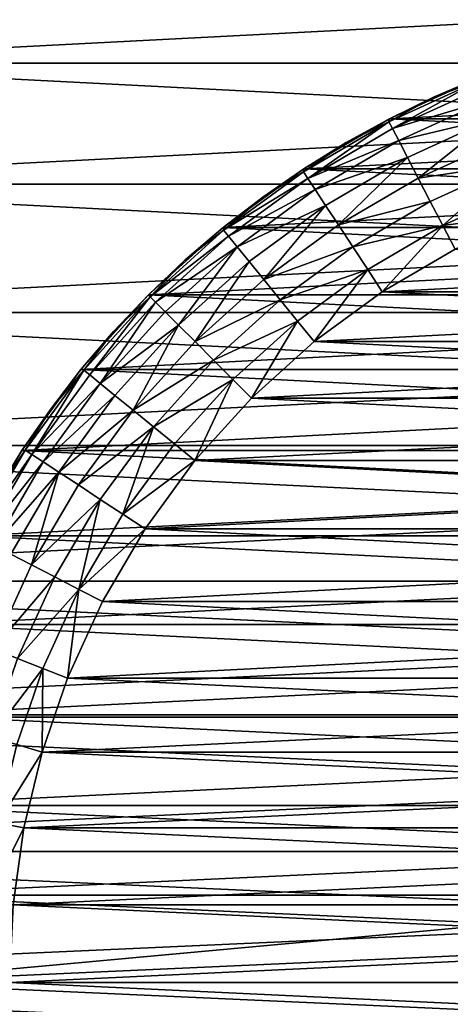
# Model space of a CAD drawing. Units: metres. Extents: x 9.57 to 11.52, y 3.98 to 4.97.
# Drawn here: x 9.92 to 9.92, y 4.13 to 4.15 of the extents above; entities that cross this region are included whole.
import ezdxf

# ---------------------------------------------------------------- set-up
doc = ezdxf.new("R2010")
doc.units = ezdxf.units.M
doc.header["$MEASUREMENT"] = 0
doc.layers.add('SKP_connectors_D3G', color=7, linetype='Continuous')

# ---------------------------------------------------------------- blocks, each defined once
blk = doc.blocks.new('059d6f2a-562f-4c74-83f4-f7762c1355ca')
at = {"layer": 'SKP_connectors_D3G', "color": 18, "true_color": 0x000000}
for points in [[(3.637379, -2.425508, 0.158996), (3.640074, -2.485386, 0.158996), (3.640074, -2.425386, 0.158996)], [(3.637379, -2.485265, 0.156996), (3.640074, -2.425386, 0.156996), (3.640074, -2.485386, 0.156996)], [(3.637379, -2.485265, 0.156996), (3.637379, -2.425508, 0.156996), (3.640074, -2.425386, 0.156996)], [(3.637379, -2.425508, 0.158996), (3.637379, -2.485265, 0.158996), (3.640074, -2.485386, 0.158996)], [(3.640074, -2.425386, 0.158996), (3.640074, -2.485386, 0.158996), (3.642769, -2.485265, 0.158996)], [(3.640074, -2.425386, 0.158996), (3.642769, -2.485265, 0.158996), (3.642769, -2.425508, 0.158996)], [(3.640074, -2.485386, 0.156996), (3.640074, -2.425386, 0.156996), (3.642769, -2.425508, 0.156996)], [(3.640074, -2.485386, 0.156996), (3.642769, -2.425508, 0.156996), (3.642769, -2.485265, 0.156996)], [(3.642769, -2.425508, 0.158996), (3.645535, -2.484886, 0.158996), (3.645535, -2.425886, 0.158996)], [(3.642769, -2.425508, 0.158996), (3.642769, -2.485265, 0.158996), (3.645535, -2.484886, 0.158996)], [(3.642769, -2.485265, 0.156996), (3.642769, -2.425508, 0.156996), (3.645535, -2.425886, 0.156996)], [(3.642769, -2.485265, 0.156996), (3.645535, -2.425886, 0.156996), (3.645535, -2.484886, 0.156996)], [(3.645535, -2.425886, 0.158996), (3.648328, -2.484228, 0.158996), (3.648328, -2.426545, 0.158996)], [(3.645535, -2.425886, 0.158996), (3.645535, -2.484886, 0.158996), (3.648328, -2.484228, 0.158996)], [(3.645535, -2.484886, 0.156996), (3.645535, -2.425886, 0.156996), (3.648328, -2.426545, 0.156996)], [(3.645535, -2.484886, 0.156996), (3.648328, -2.426545, 0.156996), (3.648328, -2.484228, 0.156996)], [(3.648328, -2.426545, 0.158996), (3.648328, -2.484228, 0.158996), (3.651117, -2.483281, 0.158996)], [(3.648328, -2.426545, 0.158996), (3.651117, -2.483281, 0.158996), (3.651117, -2.427492, 0.158996)], [(3.648328, -2.484228, 0.156996), (3.648328, -2.426545, 0.156996), (3.651117, -2.427492, 0.156996)], [(3.648328, -2.484228, 0.156996), (3.651117, -2.427492, 0.156996), (3.651117, -2.483281, 0.156996)], [(3.651117, -2.427492, 0.158996), (3.651117, -2.483281, 0.158996), (3.653855, -2.482035, 0.158996)], [(3.651117, -2.427492, 0.158996), (3.653855, -2.482035, 0.158996), (3.653855, -2.428738, 0.158996)], [(3.651117, -2.483281, 0.156996), (3.651117, -2.427492, 0.156996), (3.653855, -2.428738, 0.156996)], [(3.651117, -2.483281, 0.156996), (3.653855, -2.428738, 0.156996), (3.653855, -2.482035, 0.156996)], [(3.653855, -2.428738, 0.158996), (3.653855, -2.482035, 0.158996), (3.656492, -2.480496, 0.158996)], [(3.653855, -2.428738, 0.158996), (3.656492, -2.480496, 0.158996), (3.656492, -2.430277, 0.158996)], [(3.653855, -2.482035, 0.156996), (3.653855, -2.428738, 0.156996), (3.656492, -2.430277, 0.156996)], [(3.653855, -2.482035, 0.156996), (3.656492, -2.430277, 0.156996), (3.656492, -2.480496, 0.156996)], [(3.656492, -2.430277, 0.158996), (3.658984, -2.478677, 0.158996), (3.658984, -2.432095, 0.158996)], [(3.656492, -2.430277, 0.158996), (3.656492, -2.480496, 0.158996), (3.658984, -2.478677, 0.158996)], [(3.656492, -2.480496, 0.156996), (3.656492, -2.430277, 0.156996), (3.658984, -2.432095, 0.156996)], [(3.656492, -2.480496, 0.156996), (3.658984, -2.432095, 0.156996), (3.658984, -2.478677, 0.156996)], [(3.658984, -2.432095, 0.158996), (3.658984, -2.478677, 0.158996), (3.661289, -2.476599, 0.158996)], [(3.658984, -2.432095, 0.158996), (3.661289, -2.476599, 0.158996), (3.661289, -2.434174, 0.158996)], [(3.658984, -2.478677, 0.156996), (3.658984, -2.432095, 0.156996), (3.661289, -2.434174, 0.156996)], [(3.658984, -2.478677, 0.156996), (3.661289, -2.434174, 0.156996), (3.661289, -2.476599, 0.156996)], [(3.636434, -2.43572, 0.266996), (3.640074, -2.475386, 0.266996), (3.640074, -2.435386, 0.266996)], [(3.638277, -2.435467, 0.079996), (3.640074, -2.475386, 0.079996), (3.640074, -2.435386, 0.079996)], [(3.638277, -2.475306, 0.266996), (3.638277, -2.435467, 0.266996), (3.640074, -2.435386, 0.266996)], [(3.638277, -2.475306, 0.266996), (3.640074, -2.435386, 0.266996), (3.640074, -2.475386, 0.266996)], [(3.640074, -2.435386, 0.266996), (3.640074, -2.475386, 0.266996), (3.643715, -2.475052, 0.266996)], [(3.640074, -2.435386, 0.266996), (3.643715, -2.475052, 0.266996), (3.643715, -2.43572, 0.266996)], [(3.640074, -2.435386, 0.079996), (3.641871, -2.475306, 0.079996), (3.641871, -2.435467, 0.079996)], [(3.640074, -2.435386, 0.079996), (3.640074, -2.475386, 0.079996), (3.641871, -2.475306, 0.079996)], [(3.640074, -2.475386, 0.266996), (3.640074, -2.435386, 0.266996), (3.641871, -2.435467, 0.266996)], [(3.638277, -2.435467, 0.079996), (3.638277, -2.475306, 0.079996), (3.640074, -2.475386, 0.079996)], [(3.640074, -2.475386, 0.266996), (3.641871, -2.435467, 0.266996), (3.641871, -2.475306, 0.266996)], [(3.641871, -2.435467, 0.079996), (3.641871, -2.475306, 0.079996), (3.643715, -2.475052, 0.079996)], [(3.641871, -2.435467, 0.079996), (3.643715, -2.475052, 0.079996), (3.643715, -2.43572, 0.079996)], [(3.641871, -2.475306, 0.266996), (3.641871, -2.435467, 0.266996), (3.643715, -2.43572, 0.266996)], [(3.636434, -2.43572, 0.266996), (3.636434, -2.475052, 0.266996), (3.640074, -2.475386, 0.266996)], [(3.641871, -2.475306, 0.266996), (3.643715, -2.43572, 0.266996), (3.643715, -2.475052, 0.266996)], [(3.643715, -2.43572, 0.266996), (3.643715, -2.475052, 0.266996), (3.645578, -2.474615, 0.266996)], [(3.643715, -2.43572, 0.266996), (3.645578, -2.474615, 0.266996), (3.645578, -2.436158, 0.266996)], [(3.643715, -2.43572, 0.079996), (3.643715, -2.475052, 0.079996), (3.645578, -2.474615, 0.079996)], [(3.643715, -2.43572, 0.079996), (3.645578, -2.474615, 0.079996), (3.645578, -2.436158, 0.079996)], [(3.643715, -2.475052, 0.266996), (3.643715, -2.43572, 0.266996), (3.645578, -2.436158, 0.266996)], [(3.643715, -2.475052, 0.266996), (3.645578, -2.436158, 0.266996), (3.645578, -2.474615, 0.266996)], [(3.645578, -2.436158, 0.266996), (3.647437, -2.473982, 0.266996), (3.647437, -2.436791, 0.266996)], [(3.645578, -2.436158, 0.266996), (3.645578, -2.474615, 0.266996), (3.647437, -2.473982, 0.266996)], [(3.645578, -2.436158, 0.079996), (3.647437, -2.473982, 0.079996), (3.647437, -2.436791, 0.079996)], [(3.645578, -2.436158, 0.079996), (3.645578, -2.474615, 0.079996), (3.647437, -2.473982, 0.079996)], [(3.645578, -2.474615, 0.266996), (3.645578, -2.436158, 0.266996), (3.647437, -2.436791, 0.266996)], [(3.645578, -2.474615, 0.266996), (3.647437, -2.436791, 0.266996), (3.647437, -2.473982, 0.266996)], [(3.647437, -2.436791, 0.266996), (3.649262, -2.473152, 0.266996), (3.649262, -2.437621, 0.266996)], [(3.647437, -2.436791, 0.266996), (3.647437, -2.473982, 0.266996), (3.649262, -2.473152, 0.266996)], [(3.647437, -2.436791, 0.079996), (3.647437, -2.473982, 0.079996), (3.649262, -2.473152, 0.079996)], [(3.647437, -2.436791, 0.079996), (3.649262, -2.473152, 0.079996), (3.649262, -2.437621, 0.079996)], [(3.647437, -2.473982, 0.266996), (3.647437, -2.436791, 0.266996), (3.649262, -2.437621, 0.266996)], [(3.647437, -2.473982, 0.266996), (3.649262, -2.437621, 0.266996), (3.649262, -2.473152, 0.266996)], [(3.649262, -2.437621, 0.266996), (3.649262, -2.473152, 0.266996), (3.651019, -2.472127, 0.266996)], [(3.649262, -2.437621, 0.266996), (3.651019, -2.472127, 0.266996), (3.651019, -2.438646, 0.266996)], [(3.649262, -2.437621, 0.266996), (3.651019, -2.438646, 0.079996), (3.649262, -2.437621, 0.079996)], [(3.651019, -2.438646, 0.266996), (3.651019, -2.438646, 0.079996), (3.649262, -2.437621, 0.266996)], [(3.649262, -2.437621, 0.079996), (3.651019, -2.472127, 0.079996), (3.651019, -2.438646, 0.079996)], [(3.649262, -2.437621, 0.079996), (3.649262, -2.473152, 0.079996), (3.651019, -2.472127, 0.079996)], [(3.651019, -2.438646, 0.079996), (3.650148, -2.438109, 0.077996), (3.649262, -2.437621, 0.079996)], [(3.649262, -2.473152, 0.266996), (3.649262, -2.437621, 0.266996), (3.651019, -2.438646, 0.266996)], [(3.650148, -2.438109, 0.268996), (3.651019, -2.438646, 0.266996), (3.649262, -2.437621, 0.266996)], [(3.650785, -2.43908, 0.270637), (3.649195, -2.437826, 0.2701), (3.649066, -2.438072, 0.270637)], [(3.649195, -2.437826, 0.076891), (3.650785, -2.43908, 0.076354), (3.649066, -2.438072, 0.076354)], [(3.650937, -2.438847, 0.2701), (3.649269, -2.437683, 0.269542), (3.649195, -2.437826, 0.2701)], [(3.649269, -2.437683, 0.07745), (3.650937, -2.438847, 0.076891), (3.649195, -2.437826, 0.076891)], [(3.650937, -2.438847, 0.076891), (3.650785, -2.43908, 0.076354), (3.649195, -2.437826, 0.076891)], [(3.650785, -2.43908, 0.270637), (3.650937, -2.438847, 0.2701), (3.649195, -2.437826, 0.2701)], [(3.650148, -2.438109, 0.077996), (3.651027, -2.438713, 0.07745), (3.649269, -2.437683, 0.07745)], [(3.651027, -2.438713, 0.07745), (3.650937, -2.438847, 0.076891), (3.649269, -2.437683, 0.07745)], [(3.650937, -2.438847, 0.2701), (3.651027, -2.438713, 0.269542), (3.649269, -2.437683, 0.269542)], [(3.651027, -2.438713, 0.269542), (3.650148, -2.438109, 0.268996), (3.649269, -2.437683, 0.269542)], [(3.643258, -2.438687, 0.271996), (3.641727, -2.437918, 0.271946), (3.641676, -2.438463, 0.271996)], [(3.643258, -2.438687, 0.074996), (3.641676, -2.438463, 0.074996), (3.641727, -2.437918, 0.075046)], [(3.643363, -2.438152, 0.075046), (3.643258, -2.438687, 0.074996), (3.641727, -2.437918, 0.075046)], [(3.643363, -2.438152, 0.271946), (3.641727, -2.437918, 0.271946), (3.643258, -2.438687, 0.271996)], [(3.646531, -2.439072, 0.271946), (3.645125, -2.438002, 0.271785), (3.644969, -2.438537, 0.271946)], [(3.646531, -2.439072, 0.075046), (3.644969, -2.438537, 0.075046), (3.645125, -2.438002, 0.075206)], [(3.646738, -2.438552, 0.075206), (3.646531, -2.439072, 0.075046), (3.645125, -2.438002, 0.075206)], [(3.646738, -2.438552, 0.271785), (3.645125, -2.438002, 0.271785), (3.646531, -2.439072, 0.271946)], [(3.648418, -2.43932, 0.271785), (3.646937, -2.438052, 0.271507), (3.646738, -2.438552, 0.271785)], [(3.648418, -2.43932, 0.075206), (3.646738, -2.438552, 0.075206), (3.646937, -2.438052, 0.075485)], [(3.648887, -2.438418, 0.075874), (3.648668, -2.438843, 0.075485), (3.646937, -2.438052, 0.075485)], [(3.648668, -2.438843, 0.075485), (3.648418, -2.43932, 0.075206), (3.646937, -2.438052, 0.075485)], [(3.648887, -2.438418, 0.271117), (3.646937, -2.438052, 0.271507), (3.648668, -2.438843, 0.271507)], [(3.648668, -2.438843, 0.271507), (3.646937, -2.438052, 0.271507), (3.648418, -2.43932, 0.271785)], [(3.644816, -2.439062, 0.271996), (3.643363, -2.438152, 0.271946), (3.643258, -2.438687, 0.271996)], [(3.644816, -2.439062, 0.074996), (3.643258, -2.438687, 0.074996), (3.643363, -2.438152, 0.075046)], [(3.644969, -2.438537, 0.075046), (3.644816, -2.439062, 0.074996), (3.643363, -2.438152, 0.075046)], [(3.644969, -2.438537, 0.271946), (3.643363, -2.438152, 0.271946), (3.644816, -2.439062, 0.271996)], [(3.65057, -2.439406, 0.271117), (3.649066, -2.438072, 0.270637), (3.648887, -2.438418, 0.271117)], [(3.649066, -2.438072, 0.076354), (3.65057, -2.439406, 0.075874), (3.648887, -2.438418, 0.075874)], [(3.650785, -2.43908, 0.076354), (3.65057, -2.439406, 0.075874), (3.649066, -2.438072, 0.076354)], [(3.65057, -2.439406, 0.271117), (3.650785, -2.43908, 0.270637), (3.649066, -2.438072, 0.270637)], [(3.651019, -2.438646, 0.079996), (3.651019, -2.438646, 0.077996), (3.650148, -2.438109, 0.077996)], [(3.651019, -2.438646, 0.077996), (3.651027, -2.438713, 0.07745), (3.650148, -2.438109, 0.077996)], [(3.651019, -2.438646, 0.268996), (3.651019, -2.438646, 0.266996), (3.650148, -2.438109, 0.268996)], [(3.651027, -2.438713, 0.269542), (3.651019, -2.438646, 0.268996), (3.650148, -2.438109, 0.268996)], [(3.638477, -2.47231, 0.074996), (3.638477, -2.438463, 0.074996), (3.640074, -2.438386, 0.074996)], [(3.638477, -2.47231, 0.074996), (3.640074, -2.438386, 0.074996), (3.640074, -2.472386, 0.074996)], [(3.638477, -2.438463, 0.271996), (3.640074, -2.472386, 0.271996), (3.640074, -2.438386, 0.271996)], [(3.638477, -2.438463, 0.271996), (3.638477, -2.47231, 0.271996), (3.640074, -2.472386, 0.271996)], [(3.640074, -2.472386, 0.074996), (3.640074, -2.438386, 0.074996), (3.641676, -2.438463, 0.074996)], [(3.640074, -2.438386, 0.271996), (3.641676, -2.47231, 0.271996), (3.641676, -2.438463, 0.271996)], [(3.640074, -2.438386, 0.271996), (3.640074, -2.472386, 0.271996), (3.641676, -2.47231, 0.271996)], [(3.640074, -2.472386, 0.074996), (3.641676, -2.438463, 0.074996), (3.641676, -2.47231, 0.074996)], [(3.641676, -2.47231, 0.074996), (3.641676, -2.438463, 0.074996), (3.643258, -2.438687, 0.074996)], [(3.641676, -2.438463, 0.271996), (3.641676, -2.47231, 0.271996), (3.643258, -2.472086, 0.271996)], [(3.641676, -2.438463, 0.271996), (3.643258, -2.472086, 0.271996), (3.643258, -2.438687, 0.271996)], [(3.65057, -2.439406, 0.271117), (3.648887, -2.438418, 0.271117), (3.648668, -2.438843, 0.271507)], [(3.65057, -2.439406, 0.075874), (3.648668, -2.438843, 0.075485), (3.648887, -2.438418, 0.075874)], [(3.646531, -2.439072, 0.075046), (3.644816, -2.439062, 0.074996), (3.644969, -2.438537, 0.075046)], [(3.646531, -2.439072, 0.271946), (3.644969, -2.438537, 0.271946), (3.644816, -2.439062, 0.271996)], [(3.64816, -2.439816, 0.271946), (3.646738, -2.438552, 0.271785), (3.646531, -2.439072, 0.271946)], [(3.64816, -2.439816, 0.075046), (3.646531, -2.439072, 0.075046), (3.646738, -2.438552, 0.075206)], [(3.648418, -2.43932, 0.075206), (3.64816, -2.439816, 0.075046), (3.646738, -2.438552, 0.075206)], [(3.648418, -2.43932, 0.271785), (3.646738, -2.438552, 0.271785), (3.64816, -2.439816, 0.271946)], [(3.649262, -2.473152, 0.266996), (3.651019, -2.438646, 0.266996), (3.651019, -2.472127, 0.266996)], [(3.651019, -2.438646, 0.266996), (3.65268, -2.470914, 0.266996), (3.65268, -2.439859, 0.266996)], [(3.651019, -2.438646, 0.266996), (3.651019, -2.472127, 0.266996), (3.65268, -2.470914, 0.266996)], [(3.651019, -2.438646, 0.266996), (3.65268, -2.439859, 0.079996), (3.651019, -2.438646, 0.079996)], [(3.651019, -2.438646, 0.079996), (3.651019, -2.472127, 0.079996), (3.65268, -2.470914, 0.079996)], [(3.65268, -2.439859, 0.266996), (3.65268, -2.439859, 0.079996), (3.651019, -2.438646, 0.266996)], [(3.651019, -2.438646, 0.079996), (3.65268, -2.470914, 0.079996), (3.65268, -2.439859, 0.079996)], [(3.65268, -2.439859, 0.079996), (3.651863, -2.43923, 0.077996), (3.651019, -2.438646, 0.079996)], [(3.651019, -2.438646, 0.079996), (3.651863, -2.43923, 0.077996), (3.651019, -2.438646, 0.077996)], [(3.651863, -2.43923, 0.077996), (3.651027, -2.438713, 0.07745), (3.651019, -2.438646, 0.077996)], [(3.651863, -2.43923, 0.268996), (3.651019, -2.438646, 0.266996), (3.651019, -2.438646, 0.268996)], [(3.651019, -2.472127, 0.266996), (3.651019, -2.438646, 0.266996), (3.65268, -2.439859, 0.266996)], [(3.651863, -2.43923, 0.268996), (3.65268, -2.439859, 0.266996), (3.651019, -2.438646, 0.266996)], [(3.651027, -2.438713, 0.269542), (3.651863, -2.43923, 0.268996), (3.651019, -2.438646, 0.268996)], [(3.641676, -2.47231, 0.074996), (3.643258, -2.438687, 0.074996), (3.643258, -2.472086, 0.074996)], [(3.643258, -2.472086, 0.074996), (3.643258, -2.438687, 0.074996), (3.644816, -2.439062, 0.074996)], [(3.643258, -2.438687, 0.271996), (3.643258, -2.472086, 0.271996), (3.644816, -2.471713, 0.271996)], [(3.643258, -2.438687, 0.271996), (3.644816, -2.471713, 0.271996), (3.644816, -2.439062, 0.271996)], [(3.650012, -2.440256, 0.271785), (3.648668, -2.438843, 0.271507), (3.648418, -2.43932, 0.271785)], [(3.650012, -2.440256, 0.075206), (3.648418, -2.43932, 0.075206), (3.648668, -2.438843, 0.075485)], [(3.65057, -2.439406, 0.075874), (3.650309, -2.439806, 0.075485), (3.648668, -2.438843, 0.075485)], [(3.650309, -2.439806, 0.075485), (3.650012, -2.440256, 0.075206), (3.648668, -2.438843, 0.075485)], [(3.65057, -2.439406, 0.271117), (3.648668, -2.438843, 0.271507), (3.650309, -2.439806, 0.271507)], [(3.650309, -2.439806, 0.271507), (3.648668, -2.438843, 0.271507), (3.650012, -2.440256, 0.271785)], [(3.652394, -2.440256, 0.270637), (3.650937, -2.438847, 0.2701), (3.650785, -2.43908, 0.270637)], [(3.650937, -2.438847, 0.076891), (3.652394, -2.440256, 0.076354), (3.650785, -2.43908, 0.076354)], [(3.650937, -2.438847, 0.2701), (3.652668, -2.439916, 0.269542), (3.651027, -2.438713, 0.269542)], [(3.652668, -2.439916, 0.07745), (3.650937, -2.438847, 0.076891), (3.651027, -2.438713, 0.07745)], [(3.652668, -2.439916, 0.07745), (3.65257, -2.440041, 0.076891), (3.650937, -2.438847, 0.076891)], [(3.65257, -2.440041, 0.076891), (3.652394, -2.440256, 0.076354), (3.650937, -2.438847, 0.076891)], [(3.652394, -2.440256, 0.270637), (3.65257, -2.440041, 0.2701), (3.650937, -2.438847, 0.2701)], [(3.65257, -2.440041, 0.2701), (3.652668, -2.439916, 0.269542), (3.650937, -2.438847, 0.2701)], [(3.651863, -2.43923, 0.077996), (3.652668, -2.439916, 0.07745), (3.651027, -2.438713, 0.07745)], [(3.652668, -2.439916, 0.269542), (3.651863, -2.43923, 0.268996), (3.651027, -2.438713, 0.269542)], [(3.643258, -2.472086, 0.074996), (3.644816, -2.439062, 0.074996), (3.644816, -2.471713, 0.074996)], [(3.646531, -2.439072, 0.271946), (3.644816, -2.439062, 0.271996), (3.646332, -2.43958, 0.271996)], [(3.644816, -2.471713, 0.074996), (3.644816, -2.439062, 0.074996), (3.646332, -2.43958, 0.074996)], [(3.646531, -2.439072, 0.075046), (3.646332, -2.43958, 0.074996), (3.644816, -2.439062, 0.074996)], [(3.644816, -2.439062, 0.271996), (3.644816, -2.471713, 0.271996), (3.646332, -2.471193, 0.271996)], [(3.644816, -2.439062, 0.271996), (3.646332, -2.471193, 0.271996), (3.646332, -2.43958, 0.271996)], [(3.64816, -2.439816, 0.075046), (3.646332, -2.43958, 0.074996), (3.646531, -2.439072, 0.075046)], [(3.64816, -2.439816, 0.271946), (3.646531, -2.439072, 0.271946), (3.646332, -2.43958, 0.271996)], [(3.652148, -2.440558, 0.271117), (3.650785, -2.43908, 0.270637), (3.65057, -2.439406, 0.271117)], [(3.652148, -2.440558, 0.075874), (3.65057, -2.439406, 0.075874), (3.650785, -2.43908, 0.076354)], [(3.652394, -2.440256, 0.076354), (3.652148, -2.440558, 0.075874), (3.650785, -2.43908, 0.076354)], [(3.652394, -2.440256, 0.270637), (3.650785, -2.43908, 0.270637), (3.652148, -2.440558, 0.271117)], [(3.65268, -2.439859, 0.079996), (3.65268, -2.439859, 0.077996), (3.651863, -2.43923, 0.077996)], [(3.65268, -2.439859, 0.077996), (3.652668, -2.439916, 0.07745), (3.651863, -2.43923, 0.077996)], [(3.65268, -2.439859, 0.268996), (3.65268, -2.439859, 0.266996), (3.651863, -2.43923, 0.268996)], [(3.652668, -2.439916, 0.269542), (3.65268, -2.439859, 0.268996), (3.651863, -2.43923, 0.268996)], [(3.650012, -2.440256, 0.271785), (3.648418, -2.43932, 0.271785), (3.64816, -2.439816, 0.271946)], [(3.650012, -2.440256, 0.075206), (3.64816, -2.439816, 0.075046), (3.648418, -2.43932, 0.075206)], [(3.651844, -2.440929, 0.271507), (3.65057, -2.439406, 0.271117), (3.650309, -2.439806, 0.271507)], [(3.651844, -2.440929, 0.075485), (3.650309, -2.439806, 0.075485), (3.65057, -2.439406, 0.075874)], [(3.652148, -2.440558, 0.075874), (3.651844, -2.440929, 0.075485), (3.65057, -2.439406, 0.075874)], [(3.652148, -2.440558, 0.271117), (3.65057, -2.439406, 0.271117), (3.651844, -2.440929, 0.271507)], [(3.644816, -2.471713, 0.074996), (3.646332, -2.43958, 0.074996), (3.646332, -2.471193, 0.074996)], [(3.64816, -2.439816, 0.271946), (3.646332, -2.43958, 0.271996), (3.64791, -2.4403, 0.271996)], [(3.646332, -2.471193, 0.074996), (3.646332, -2.43958, 0.074996), (3.64791, -2.4403, 0.074996)], [(3.64816, -2.439816, 0.075046), (3.64791, -2.4403, 0.074996), (3.646332, -2.43958, 0.074996)], [(3.646332, -2.43958, 0.271996), (3.646332, -2.471193, 0.271996), (3.64791, -2.470472, 0.271996)], [(3.646332, -2.43958, 0.271996), (3.64791, -2.470472, 0.271996), (3.64791, -2.4403, 0.271996)], [(3.649406, -2.441177, 0.271996), (3.64816, -2.439816, 0.271946), (3.64791, -2.4403, 0.271996)], [(3.649406, -2.441177, 0.074996), (3.64791, -2.4403, 0.074996), (3.64816, -2.439816, 0.075046)], [(3.650012, -2.440256, 0.075206), (3.649707, -2.440722, 0.075046), (3.64816, -2.439816, 0.075046)], [(3.649707, -2.440722, 0.075046), (3.649406, -2.441177, 0.074996), (3.64816, -2.439816, 0.075046)], [(3.650012, -2.440256, 0.271785), (3.64816, -2.439816, 0.271946), (3.649707, -2.440722, 0.271946)], [(3.649707, -2.440722, 0.271946), (3.64816, -2.439816, 0.271946), (3.649406, -2.441177, 0.271996)], [(3.651504, -2.441347, 0.271785), (3.650309, -2.439806, 0.271507), (3.650012, -2.440256, 0.271785)], [(3.651504, -2.441347, 0.075206), (3.650012, -2.440256, 0.075206), (3.650309, -2.439806, 0.075485)], [(3.651844, -2.440929, 0.075485), (3.651504, -2.441347, 0.075206), (3.650309, -2.439806, 0.075485)], [(3.651844, -2.440929, 0.271507), (3.650309, -2.439806, 0.271507), (3.651504, -2.441347, 0.271785)], [(3.651019, -2.472127, 0.266996), (3.65268, -2.439859, 0.266996), (3.65268, -2.470914, 0.266996)], [(3.653465, -2.440531, 0.077996), (3.652668, -2.439916, 0.07745), (3.65268, -2.439859, 0.077996)], [(3.652668, -2.439916, 0.269542), (3.653465, -2.440531, 0.268996), (3.65268, -2.439859, 0.268996)], [(3.65268, -2.439859, 0.266996), (3.65268, -2.470914, 0.266996), (3.654215, -2.469529, 0.266996)], [(3.65268, -2.439859, 0.266996), (3.654215, -2.469529, 0.266996), (3.654215, -2.441244, 0.266996)], [(3.65268, -2.439859, 0.266996), (3.654215, -2.441244, 0.079996), (3.65268, -2.439859, 0.079996)], [(3.654215, -2.441244, 0.266996), (3.654215, -2.441244, 0.079996), (3.65268, -2.439859, 0.266996)], [(3.65268, -2.439859, 0.079996), (3.65268, -2.470914, 0.079996), (3.654215, -2.469529, 0.079996)], [(3.65268, -2.439859, 0.079996), (3.654215, -2.469529, 0.079996), (3.654215, -2.441244, 0.079996)], [(3.654215, -2.441244, 0.079996), (3.653465, -2.440531, 0.077996), (3.65268, -2.439859, 0.079996)], [(3.65268, -2.439859, 0.079996), (3.653465, -2.440531, 0.077996), (3.65268, -2.439859, 0.077996)], [(3.653465, -2.440531, 0.268996), (3.654215, -2.441244, 0.266996), (3.65268, -2.439859, 0.266996)], [(3.65268, -2.470914, 0.266996), (3.65268, -2.439859, 0.266996), (3.654215, -2.441244, 0.266996)], [(3.653465, -2.440531, 0.268996), (3.65268, -2.439859, 0.266996), (3.65268, -2.439859, 0.268996)], [(3.652394, -2.440256, 0.270637), (3.654066, -2.441392, 0.2701), (3.65257, -2.440041, 0.2701)], [(3.654066, -2.441392, 0.076891), (3.652394, -2.440256, 0.076354), (3.65257, -2.440041, 0.076891)], [(3.65257, -2.440041, 0.2701), (3.65418, -2.441279, 0.269542), (3.652668, -2.439916, 0.269542)], [(3.65418, -2.441279, 0.07745), (3.65257, -2.440041, 0.076891), (3.652668, -2.439916, 0.07745)], [(3.65418, -2.441279, 0.07745), (3.654066, -2.441392, 0.076891), (3.65257, -2.440041, 0.076891)], [(3.654066, -2.441392, 0.2701), (3.65418, -2.441279, 0.269542), (3.65257, -2.440041, 0.2701)], [(3.653465, -2.440531, 0.077996), (3.65418, -2.441279, 0.07745), (3.652668, -2.439916, 0.07745)], [(3.65418, -2.441279, 0.269542), (3.653465, -2.440531, 0.268996), (3.652668, -2.439916, 0.269542)], [(3.651504, -2.441347, 0.271785), (3.650012, -2.440256, 0.271785), (3.649707, -2.440722, 0.271946)], [(3.651504, -2.441347, 0.075206), (3.649707, -2.440722, 0.075046), (3.650012, -2.440256, 0.075206)], [(3.653594, -2.441865, 0.271117), (3.652394, -2.440256, 0.270637), (3.652148, -2.440558, 0.271117)], [(3.653594, -2.441865, 0.075874), (3.652148, -2.440558, 0.075874), (3.652394, -2.440256, 0.076354)], [(3.654066, -2.441392, 0.076891), (3.653871, -2.44159, 0.076354), (3.652394, -2.440256, 0.076354)], [(3.653871, -2.44159, 0.076354), (3.653594, -2.441865, 0.075874), (3.652394, -2.440256, 0.076354)], [(3.653871, -2.44159, 0.270637), (3.654066, -2.441392, 0.2701), (3.652394, -2.440256, 0.270637)], [(3.653871, -2.44159, 0.270637), (3.652394, -2.440256, 0.270637), (3.653594, -2.441865, 0.271117)], [(3.646332, -2.471193, 0.074996), (3.64791, -2.4403, 0.074996), (3.64791, -2.470472, 0.074996)], [(3.64791, -2.470472, 0.074996), (3.64791, -2.4403, 0.074996), (3.649406, -2.441177, 0.074996)], [(3.64791, -2.4403, 0.271996), (3.649406, -2.469595, 0.271996), (3.649406, -2.441177, 0.271996)], [(3.64791, -2.4403, 0.271996), (3.64791, -2.470472, 0.271996), (3.649406, -2.469595, 0.271996)], [(3.653594, -2.441865, 0.271117), (3.652148, -2.440558, 0.271117), (3.651844, -2.440929, 0.271507)], [(3.653594, -2.441865, 0.075874), (3.651844, -2.440929, 0.075485), (3.652148, -2.440558, 0.075874)], [(3.654215, -2.441244, 0.079996), (3.654215, -2.441244, 0.077996), (3.653465, -2.440531, 0.077996)], [(3.654215, -2.441244, 0.077996), (3.65418, -2.441279, 0.07745), (3.653465, -2.440531, 0.077996)], [(3.654215, -2.441244, 0.268996), (3.654215, -2.441244, 0.266996), (3.653465, -2.440531, 0.268996)], [(3.65418, -2.441279, 0.269542), (3.654215, -2.441244, 0.268996), (3.653465, -2.440531, 0.268996)], [(3.650809, -2.442203, 0.271996), (3.649707, -2.440722, 0.271946), (3.649406, -2.441177, 0.271996)], [(3.650809, -2.442203, 0.074996), (3.649406, -2.441177, 0.074996), (3.649707, -2.440722, 0.075046)], [(3.651504, -2.441347, 0.075206), (3.651152, -2.441779, 0.075046), (3.649707, -2.440722, 0.075046)], [(3.651152, -2.441779, 0.075046), (3.650809, -2.442203, 0.074996), (3.649707, -2.440722, 0.075046)], [(3.651504, -2.441347, 0.271785), (3.649707, -2.440722, 0.271946), (3.651152, -2.441779, 0.271946)], [(3.651152, -2.441779, 0.271946), (3.649707, -2.440722, 0.271946), (3.650809, -2.442203, 0.271996)], [(3.652875, -2.442584, 0.271785), (3.651844, -2.440929, 0.271507), (3.651504, -2.441347, 0.271785)], [(3.652875, -2.442584, 0.075206), (3.651504, -2.441347, 0.075206), (3.651844, -2.440929, 0.075485)], [(3.653594, -2.441865, 0.075874), (3.653258, -2.442205, 0.075485), (3.651844, -2.440929, 0.075485)], [(3.653258, -2.442205, 0.075485), (3.652875, -2.442584, 0.075206), (3.651844, -2.440929, 0.075485)], [(3.653594, -2.441865, 0.271117), (3.651844, -2.440929, 0.271507), (3.653258, -2.442205, 0.271507)], [(3.653258, -2.442205, 0.271507), (3.651844, -2.440929, 0.271507), (3.652875, -2.442584, 0.271785)], [(3.64791, -2.470472, 0.074996), (3.649406, -2.441177, 0.074996), (3.649406, -2.469595, 0.074996)], [(3.649406, -2.469595, 0.074996), (3.649406, -2.441177, 0.074996), (3.650809, -2.442203, 0.074996)], [(3.649406, -2.441177, 0.271996), (3.649406, -2.469595, 0.271996), (3.650809, -2.46857, 0.271996)], [(3.649406, -2.441177, 0.271996), (3.650809, -2.46857, 0.271996), (3.650809, -2.442203, 0.271996)], [(3.65268, -2.470914, 0.266996), (3.654215, -2.441244, 0.266996), (3.654215, -2.469529, 0.266996)], [(3.65418, -2.441279, 0.269542), (3.654066, -2.441392, 0.2701), (3.655422, -2.442892, 0.2701)], [(3.65418, -2.441279, 0.07745), (3.655422, -2.442892, 0.076891), (3.654066, -2.441392, 0.076891)], [(3.654215, -2.441244, 0.077996), (3.65493, -2.441996, 0.077996), (3.65418, -2.441279, 0.07745)], [(3.654215, -2.441244, 0.268996), (3.65418, -2.441279, 0.269542), (3.65493, -2.441996, 0.268996)], [(3.65418, -2.441279, 0.07745), (3.65493, -2.441996, 0.077996), (3.655547, -2.442791, 0.07745)], [(3.65418, -2.441279, 0.07745), (3.655547, -2.442791, 0.07745), (3.655422, -2.442892, 0.076891)], [(3.65418, -2.441279, 0.269542), (3.655422, -2.442892, 0.2701), (3.655547, -2.442791, 0.269542)], [(3.65418, -2.441279, 0.269542), (3.655547, -2.442791, 0.269542), (3.65493, -2.441996, 0.268996)], [(3.654215, -2.441244, 0.266996), (3.655602, -2.467992, 0.266996), (3.655602, -2.442781, 0.266996)], [(3.654215, -2.441244, 0.266996), (3.654215, -2.469529, 0.266996), (3.655602, -2.467992, 0.266996)], [(3.654215, -2.441244, 0.266996), (3.655602, -2.442781, 0.079996), (3.654215, -2.441244, 0.079996)], [(3.654215, -2.441244, 0.266996), (3.655602, -2.442781, 0.266996), (3.655602, -2.442781, 0.079996)], [(3.654215, -2.441244, 0.079996), (3.654215, -2.469529, 0.079996), (3.655602, -2.467992, 0.079996)], [(3.654215, -2.441244, 0.079996), (3.655602, -2.467992, 0.079996), (3.655602, -2.442781, 0.079996)], [(3.654215, -2.441244, 0.079996), (3.655602, -2.442781, 0.079996), (3.65493, -2.441996, 0.077996)], [(3.654215, -2.441244, 0.079996), (3.65493, -2.441996, 0.077996), (3.654215, -2.441244, 0.077996)], [(3.654215, -2.441244, 0.268996), (3.65493, -2.441996, 0.268996), (3.654215, -2.441244, 0.266996)], [(3.654215, -2.469529, 0.266996), (3.654215, -2.441244, 0.266996), (3.655602, -2.442781, 0.266996)], [(3.654215, -2.441244, 0.266996), (3.65493, -2.441996, 0.268996), (3.655602, -2.442781, 0.266996)], [(3.65248, -2.442978, 0.271946), (3.651504, -2.441347, 0.271785), (3.651152, -2.441779, 0.271946)], [(3.65248, -2.442978, 0.075046), (3.651152, -2.441779, 0.075046), (3.651504, -2.441347, 0.075206)], [(3.652875, -2.442584, 0.075206), (3.65248, -2.442978, 0.075046), (3.651504, -2.441347, 0.075206)], [(3.652875, -2.442584, 0.271785), (3.651504, -2.441347, 0.271785), (3.65248, -2.442978, 0.271946)], [(3.654066, -2.441392, 0.2701), (3.653871, -2.44159, 0.270637), (3.655203, -2.443068, 0.270637)], [(3.654066, -2.441392, 0.076891), (3.655203, -2.443068, 0.076354), (3.653871, -2.44159, 0.076354)], [(3.654066, -2.441392, 0.076891), (3.655422, -2.442892, 0.076891), (3.655203, -2.443068, 0.076354)], [(3.654066, -2.441392, 0.2701), (3.655203, -2.443068, 0.270637), (3.655422, -2.442892, 0.2701)], [(3.655203, -2.443068, 0.270637), (3.653871, -2.44159, 0.270637), (3.653594, -2.441865, 0.271117)], [(3.655203, -2.443068, 0.076354), (3.653594, -2.441865, 0.075874), (3.653871, -2.44159, 0.076354)], [(3.65248, -2.442978, 0.075046), (3.650809, -2.442203, 0.074996), (3.651152, -2.441779, 0.075046)], [(3.65248, -2.442978, 0.271946), (3.651152, -2.441779, 0.271946), (3.650809, -2.442203, 0.271996)], [(3.654902, -2.443314, 0.271117), (3.653594, -2.441865, 0.271117), (3.653258, -2.442205, 0.271507)], [(3.654902, -2.443314, 0.075874), (3.653258, -2.442205, 0.075485), (3.653594, -2.441865, 0.075874)], [(3.655203, -2.443068, 0.076354), (3.654902, -2.443314, 0.075874), (3.653594, -2.441865, 0.075874)], [(3.655203, -2.443068, 0.270637), (3.653594, -2.441865, 0.271117), (3.654902, -2.443314, 0.271117)], [(3.65493, -2.441996, 0.077996), (3.655602, -2.442781, 0.079996), (3.655602, -2.442781, 0.077996)], [(3.65493, -2.441996, 0.077996), (3.655602, -2.442781, 0.077996), (3.655547, -2.442791, 0.07745)], [(3.65493, -2.441996, 0.268996), (3.655602, -2.442781, 0.268996), (3.655602, -2.442781, 0.266996)], [(3.65493, -2.441996, 0.268996), (3.655547, -2.442791, 0.269542), (3.655602, -2.442781, 0.268996)], [(3.649406, -2.469595, 0.074996), (3.650809, -2.442203, 0.074996), (3.650809, -2.46857, 0.074996)], [(3.65248, -2.442978, 0.271946), (3.650809, -2.442203, 0.271996), (3.652094, -2.443365, 0.271996)], [(3.650809, -2.46857, 0.074996), (3.650809, -2.442203, 0.074996), (3.652094, -2.443365, 0.074996)], [(3.65248, -2.442978, 0.075046), (3.652094, -2.443365, 0.074996), (3.650809, -2.442203, 0.074996)], [(3.650809, -2.442203, 0.271996), (3.650809, -2.46857, 0.271996), (3.652094, -2.467408, 0.271996)], [(3.650809, -2.442203, 0.271996), (3.652094, -2.467408, 0.271996), (3.652094, -2.443365, 0.271996)], [(3.654113, -2.443957, 0.271785), (3.653258, -2.442205, 0.271507), (3.652875, -2.442584, 0.271785)], [(3.654113, -2.443957, 0.075206), (3.652875, -2.442584, 0.075206), (3.653258, -2.442205, 0.075485)], [(3.654902, -2.443314, 0.075874), (3.654531, -2.443617, 0.075485), (3.653258, -2.442205, 0.075485)], [(3.654531, -2.443617, 0.075485), (3.654113, -2.443957, 0.075206), (3.653258, -2.442205, 0.075485)], [(3.654531, -2.443617, 0.271507), (3.653258, -2.442205, 0.271507), (3.654113, -2.443957, 0.271785)], [(3.654902, -2.443314, 0.271117), (3.653258, -2.442205, 0.271507), (3.654531, -2.443617, 0.271507)], [(3.65368, -2.444308, 0.271946), (3.652875, -2.442584, 0.271785), (3.65248, -2.442978, 0.271946)], [(3.65368, -2.444308, 0.075046), (3.65248, -2.442978, 0.075046), (3.652875, -2.442584, 0.075206)], [(3.654113, -2.443957, 0.075206), (3.65368, -2.444308, 0.075046), (3.652875, -2.442584, 0.075206)], [(3.654113, -2.443957, 0.271785), (3.652875, -2.442584, 0.271785), (3.65368, -2.444308, 0.271946)], [(3.654215, -2.469529, 0.266996), (3.655602, -2.442781, 0.266996), (3.655602, -2.467992, 0.266996)], [(3.655422, -2.442892, 0.2701), (3.655203, -2.443068, 0.270637), (3.656383, -2.444675, 0.270637)], [(3.655422, -2.442892, 0.076891), (3.656383, -2.444675, 0.076354), (3.655203, -2.443068, 0.076354)], [(3.655547, -2.442791, 0.269542), (3.655422, -2.442892, 0.2701), (3.656613, -2.444523, 0.2701)], [(3.655547, -2.442791, 0.07745), (3.656613, -2.444523, 0.076891), (3.655422, -2.442892, 0.076891)], [(3.655422, -2.442892, 0.076891), (3.656613, -2.444523, 0.076891), (3.656383, -2.444675, 0.076354)], [(3.655422, -2.442892, 0.2701), (3.656383, -2.444675, 0.270637), (3.656613, -2.444523, 0.2701)], [(3.655602, -2.442781, 0.077996), (3.65623, -2.443597, 0.077996), (3.655547, -2.442791, 0.07745)], [(3.655602, -2.442781, 0.268996), (3.655547, -2.442791, 0.269542), (3.65623, -2.443597, 0.268996)], [(3.655547, -2.442791, 0.07745), (3.65623, -2.443597, 0.077996), (3.65675, -2.444433, 0.07745)], [(3.655547, -2.442791, 0.07745), (3.65675, -2.444433, 0.07745), (3.656613, -2.444523, 0.076891)], [(3.655547, -2.442791, 0.269542), (3.656613, -2.444523, 0.2701), (3.65675, -2.444433, 0.269542)], [(3.655547, -2.442791, 0.269542), (3.65675, -2.444433, 0.269542), (3.65623, -2.443597, 0.268996)], [(3.655602, -2.442781, 0.266996), (3.655602, -2.467992, 0.266996), (3.656812, -2.46633, 0.266996)], [(3.655602, -2.442781, 0.266996), (3.656812, -2.46633, 0.266996), (3.656812, -2.444443, 0.266996)], [(3.655602, -2.442781, 0.266996), (3.656812, -2.444443, 0.079996), (3.655602, -2.442781, 0.079996)], [(3.655602, -2.442781, 0.079996), (3.655602, -2.467992, 0.079996), (3.656812, -2.46633, 0.079996)], [(3.655602, -2.442781, 0.079996), (3.656812, -2.46633, 0.079996), (3.656812, -2.444443, 0.079996)], [(3.655602, -2.442781, 0.266996), (3.656812, -2.444443, 0.266996), (3.656812, -2.444443, 0.079996)], [(3.655602, -2.442781, 0.079996), (3.656812, -2.444443, 0.079996), (3.65623, -2.443597, 0.077996)], [(3.655602, -2.442781, 0.079996), (3.65623, -2.443597, 0.077996), (3.655602, -2.442781, 0.077996)], [(3.655602, -2.442781, 0.266996), (3.65623, -2.443597, 0.268996), (3.656812, -2.444443, 0.266996)], [(3.655602, -2.467992, 0.266996), (3.655602, -2.442781, 0.266996), (3.656812, -2.444443, 0.266996)], [(3.655602, -2.442781, 0.268996), (3.65623, -2.443597, 0.268996), (3.655602, -2.442781, 0.266996)], [(3.65368, -2.444308, 0.075046), (3.652094, -2.443365, 0.074996), (3.65248, -2.442978, 0.075046)], [(3.65368, -2.444308, 0.271946), (3.65248, -2.442978, 0.271946), (3.652094, -2.443365, 0.271996)], [(3.656055, -2.444888, 0.271117), (3.655203, -2.443068, 0.270637), (3.654902, -2.443314, 0.271117)], [(3.656055, -2.444888, 0.075874), (3.654902, -2.443314, 0.075874), (3.655203, -2.443068, 0.076354)], [(3.656383, -2.444675, 0.076354), (3.656055, -2.444888, 0.075874), (3.655203, -2.443068, 0.076354)], [(3.656383, -2.444675, 0.270637), (3.655203, -2.443068, 0.270637), (3.656055, -2.444888, 0.271117)], [(3.656055, -2.444888, 0.271117), (3.654902, -2.443314, 0.271117), (3.654531, -2.443617, 0.271507)], [(3.656055, -2.444888, 0.075874), (3.654531, -2.443617, 0.075485), (3.654902, -2.443314, 0.075874)], [(3.650809, -2.46857, 0.074996), (3.652094, -2.443365, 0.074996), (3.652094, -2.467408, 0.074996)], [(3.65368, -2.444308, 0.271946), (3.652094, -2.443365, 0.271996), (3.653258, -2.444654, 0.271996)], [(3.652094, -2.467408, 0.074996), (3.652094, -2.443365, 0.074996), (3.653258, -2.444654, 0.074996)], [(3.65368, -2.444308, 0.075046), (3.653258, -2.444654, 0.074996), (3.652094, -2.443365, 0.074996)], [(3.652094, -2.443365, 0.271996), (3.653258, -2.466119, 0.271996), (3.653258, -2.444654, 0.271996)], [(3.652094, -2.443365, 0.271996), (3.652094, -2.467408, 0.271996), (3.653258, -2.466119, 0.271996)], [(3.655207, -2.445447, 0.271785), (3.654531, -2.443617, 0.271507), (3.654113, -2.443957, 0.271785)], [(3.655207, -2.445447, 0.075206), (3.654113, -2.443957, 0.075206), (3.654531, -2.443617, 0.075485)], [(3.656055, -2.444888, 0.075874), (3.655656, -2.445152, 0.075485), (3.654531, -2.443617, 0.075485)], [(3.655656, -2.445152, 0.075485), (3.655207, -2.445447, 0.075206), (3.654531, -2.443617, 0.075485)], [(3.655656, -2.445152, 0.271507), (3.654531, -2.443617, 0.271507), (3.655207, -2.445447, 0.271785)], [(3.656055, -2.444888, 0.271117), (3.654531, -2.443617, 0.271507), (3.655656, -2.445152, 0.271507)], [(3.65623, -2.443597, 0.077996), (3.656812, -2.444443, 0.079996), (3.656812, -2.444443, 0.077996)], [(3.65623, -2.443597, 0.077996), (3.656812, -2.444443, 0.077996), (3.65675, -2.444433, 0.07745)], [(3.65623, -2.443597, 0.268996), (3.656812, -2.444443, 0.268996), (3.656812, -2.444443, 0.266996)], [(3.65623, -2.443597, 0.268996), (3.65675, -2.444433, 0.269542), (3.656812, -2.444443, 0.268996)], [(3.654738, -2.445754, 0.271946), (3.654113, -2.443957, 0.271785), (3.65368, -2.444308, 0.271946)], [(3.654738, -2.445754, 0.075046), (3.65368, -2.444308, 0.075046), (3.654113, -2.443957, 0.075206)], [(3.655207, -2.445447, 0.075206), (3.654738, -2.445754, 0.075046), (3.654113, -2.443957, 0.075206)], [(3.655207, -2.445447, 0.271785), (3.654113, -2.443957, 0.271785), (3.654738, -2.445754, 0.271946)], [(3.654738, -2.445754, 0.075046), (3.653258, -2.444654, 0.074996), (3.65368, -2.444308, 0.075046)], [(3.654738, -2.445754, 0.271946), (3.65368, -2.444308, 0.271946), (3.653258, -2.444654, 0.271996)], [(3.655602, -2.467992, 0.266996), (3.656812, -2.444443, 0.266996), (3.656812, -2.46633, 0.266996)], [(3.656613, -2.444523, 0.2701), (3.656383, -2.444675, 0.270637), (3.657391, -2.446392, 0.270637)], [(3.656613, -2.444523, 0.076891), (3.657391, -2.446392, 0.076354), (3.656383, -2.444675, 0.076354)], [(3.65675, -2.444433, 0.269542), (3.656613, -2.444523, 0.2701), (3.657777, -2.446191, 0.269542)], [(3.65675, -2.444433, 0.07745), (3.657777, -2.446191, 0.07745), (3.656613, -2.444523, 0.076891)], [(3.656613, -2.444523, 0.076891), (3.657777, -2.446191, 0.07745), (3.657637, -2.446265, 0.076891)], [(3.656613, -2.444523, 0.076891), (3.657637, -2.446265, 0.076891), (3.657391, -2.446392, 0.076354)], [(3.656613, -2.444523, 0.2701), (3.657637, -2.446265, 0.2701), (3.657777, -2.446191, 0.269542)], [(3.656613, -2.444523, 0.2701), (3.657391, -2.446392, 0.270637), (3.657637, -2.446265, 0.2701)], [(3.65675, -2.444433, 0.07745), (3.657352, -2.445312, 0.077996), (3.657777, -2.446191, 0.07745)], [(3.65675, -2.444433, 0.07745), (3.656812, -2.444443, 0.077996), (3.657352, -2.445312, 0.077996)], [(3.65675, -2.444433, 0.269542), (3.657352, -2.445312, 0.268996), (3.656812, -2.444443, 0.268996)], [(3.65675, -2.444433, 0.269542), (3.657777, -2.446191, 0.269542), (3.657352, -2.445312, 0.268996)], [(3.656812, -2.444443, 0.266996), (3.65784, -2.464572, 0.266996), (3.65784, -2.446201, 0.266996)], [(3.656812, -2.444443, 0.266996), (3.656812, -2.46633, 0.266996), (3.65784, -2.464572, 0.266996)], [(3.656812, -2.444443, 0.266996), (3.65784, -2.446201, 0.266996), (3.656812, -2.444443, 0.079996)], [(3.656812, -2.444443, 0.079996), (3.65784, -2.446201, 0.266996), (3.65784, -2.446201, 0.079996)], [(3.656812, -2.444443, 0.079996), (3.65784, -2.464572, 0.079996), (3.65784, -2.446201, 0.079996)], [(3.656812, -2.444443, 0.079996), (3.65784, -2.446201, 0.079996), (3.657352, -2.445312, 0.077996)], [(3.656812, -2.444443, 0.079996), (3.656812, -2.46633, 0.079996), (3.65784, -2.464572, 0.079996)], [(3.656812, -2.444443, 0.079996), (3.657352, -2.445312, 0.077996), (3.656812, -2.444443, 0.077996)], [(3.656812, -2.444443, 0.268996), (3.657352, -2.445312, 0.268996), (3.656812, -2.444443, 0.266996)], [(3.656812, -2.46633, 0.266996), (3.656812, -2.444443, 0.266996), (3.65784, -2.446201, 0.266996)], [(3.656812, -2.444443, 0.266996), (3.657352, -2.445312, 0.268996), (3.65784, -2.446201, 0.266996)], [(3.652094, -2.467408, 0.074996), (3.653258, -2.444654, 0.074996), (3.653258, -2.466119, 0.074996)], [(3.654738, -2.445754, 0.271946), (3.653258, -2.444654, 0.271996), (3.654281, -2.446054, 0.271996)], [(3.653258, -2.466119, 0.074996), (3.653258, -2.444654, 0.074996), (3.654281, -2.446054, 0.074996)], [(3.654738, -2.445754, 0.075046), (3.654281, -2.446054, 0.074996), (3.653258, -2.444654, 0.074996)], [(3.653258, -2.444654, 0.271996), (3.653258, -2.466119, 0.271996), (3.654281, -2.464718, 0.271996)], [(3.653258, -2.444654, 0.271996), (3.654281, -2.464718, 0.271996), (3.654281, -2.446054, 0.271996)], [(3.656383, -2.444675, 0.270637), (3.656055, -2.444888, 0.271117), (3.657043, -2.446572, 0.271117)], [(3.656383, -2.444675, 0.076354), (3.657043, -2.446572, 0.075874), (3.656055, -2.444888, 0.075874)], [(3.656383, -2.444675, 0.076354), (3.657391, -2.446392, 0.076354), (3.657043, -2.446572, 0.075874)], [(3.656383, -2.444675, 0.270637), (3.657043, -2.446572, 0.271117), (3.657391, -2.446392, 0.270637)], [(3.657043, -2.446572, 0.271117), (3.656055, -2.444888, 0.271117), (3.655656, -2.445152, 0.271507)], [(3.657043, -2.446572, 0.075874), (3.655656, -2.445152, 0.075485), (3.656055, -2.444888, 0.075874)], [(3.656141, -2.447041, 0.271785), (3.655656, -2.445152, 0.271507), (3.655207, -2.445447, 0.271785)], [(3.656141, -2.447041, 0.075206), (3.655207, -2.445447, 0.075206), (3.655656, -2.445152, 0.075485)], [(3.657043, -2.446572, 0.075874), (3.656617, -2.446795, 0.075485), (3.655656, -2.445152, 0.075485)], [(3.656617, -2.446795, 0.075485), (3.656141, -2.447041, 0.075206), (3.655656, -2.445152, 0.075485)], [(3.656617, -2.446795, 0.271507), (3.655656, -2.445152, 0.271507), (3.656141, -2.447041, 0.271785)], [(3.657043, -2.446572, 0.271117), (3.655656, -2.445152, 0.271507), (3.656617, -2.446795, 0.271507)], [(3.657352, -2.445312, 0.077996), (3.65784, -2.446201, 0.079996), (3.65784, -2.446201, 0.077996)], [(3.657352, -2.445312, 0.077996), (3.65784, -2.446201, 0.077996), (3.657777, -2.446191, 0.07745)], [(3.657352, -2.445312, 0.268996), (3.65784, -2.446201, 0.268996), (3.65784, -2.446201, 0.266996)], [(3.657352, -2.445312, 0.268996), (3.657777, -2.446191, 0.269542), (3.65784, -2.446201, 0.268996)], [(3.655644, -2.447299, 0.271946), (3.655207, -2.445447, 0.271785), (3.654738, -2.445754, 0.271946)], [(3.655644, -2.447299, 0.075046), (3.654738, -2.445754, 0.075046), (3.655207, -2.445447, 0.075206)], [(3.656141, -2.447041, 0.075206), (3.655644, -2.447299, 0.075046), (3.655207, -2.445447, 0.075206)], [(3.656141, -2.447041, 0.271785), (3.655207, -2.445447, 0.271785), (3.655644, -2.447299, 0.271946)], [(3.655644, -2.447299, 0.075046), (3.654281, -2.446054, 0.074996), (3.654738, -2.445754, 0.075046)], [(3.655644, -2.447299, 0.271946), (3.654738, -2.445754, 0.271946), (3.654281, -2.446054, 0.271996)], [(3.653258, -2.466119, 0.074996), (3.654281, -2.446054, 0.074996), (3.654281, -2.464718, 0.074996)], [(3.655644, -2.447299, 0.271946), (3.654281, -2.446054, 0.271996), (3.65516, -2.44755, 0.271996)], [(3.654281, -2.464718, 0.074996), (3.654281, -2.446054, 0.074996), (3.65516, -2.44755, 0.074996)], [(3.655644, -2.447299, 0.075046), (3.65516, -2.44755, 0.074996), (3.654281, -2.446054, 0.074996)], [(3.654281, -2.446054, 0.271996), (3.654281, -2.464718, 0.271996), (3.65516, -2.463222, 0.271996)], [(3.654281, -2.446054, 0.271996), (3.65516, -2.463222, 0.271996), (3.65516, -2.44755, 0.271996)], [(3.656812, -2.46633, 0.266996), (3.65784, -2.446201, 0.266996), (3.65784, -2.464572, 0.266996)], [(3.657637, -2.446265, 0.2701), (3.657391, -2.446392, 0.270637), (3.658215, -2.448205, 0.270637)], [(3.657637, -2.446265, 0.076891), (3.658215, -2.448205, 0.076354), (3.657391, -2.446392, 0.076354)], [(3.657777, -2.446191, 0.269542), (3.657637, -2.446265, 0.2701), (3.658625, -2.448043, 0.269542)], [(3.657777, -2.446191, 0.07745), (3.658625, -2.448043, 0.07745), (3.657637, -2.446265, 0.076891)], [(3.657637, -2.446265, 0.076891), (3.658625, -2.448043, 0.07745), (3.658477, -2.448101, 0.076891)], [(3.657637, -2.446265, 0.076891), (3.658477, -2.448101, 0.076891), (3.658215, -2.448205, 0.076354)], [(3.657637, -2.446265, 0.2701), (3.658477, -2.448101, 0.2701), (3.658625, -2.448043, 0.269542)], [(3.657637, -2.446265, 0.2701), (3.658215, -2.448205, 0.270637), (3.658477, -2.448101, 0.2701)], [(3.657777, -2.446191, 0.07745), (3.658281, -2.447107, 0.077996), (3.658625, -2.448043, 0.07745)], [(3.657777, -2.446191, 0.07745), (3.65784, -2.446201, 0.077996), (3.658281, -2.447107, 0.077996)], [(3.657777, -2.446191, 0.269542), (3.658281, -2.447107, 0.268996), (3.65784, -2.446201, 0.268996)], [(3.657777, -2.446191, 0.269542), (3.658625, -2.448043, 0.269542), (3.658281, -2.447107, 0.268996)], [(3.65784, -2.446201, 0.266996), (3.65784, -2.464572, 0.266996), (3.658672, -2.462748, 0.266996)], [(3.65784, -2.446201, 0.266996), (3.658672, -2.462748, 0.266996), (3.658672, -2.448025, 0.266996)], [(3.65784, -2.446201, 0.266996), (3.658672, -2.448025, 0.079996), (3.65784, -2.446201, 0.079996)], [(3.65784, -2.446201, 0.266996), (3.658672, -2.448025, 0.266996), (3.658672, -2.448025, 0.079996)], [(3.65784, -2.446201, 0.079996), (3.65784, -2.464572, 0.079996), (3.658672, -2.462748, 0.079996)], [(3.65784, -2.446201, 0.079996), (3.658672, -2.448025, 0.079996), (3.658281, -2.447107, 0.077996)], [(3.65784, -2.446201, 0.079996), (3.658672, -2.462748, 0.079996), (3.658672, -2.448025, 0.079996)], [(3.65784, -2.446201, 0.079996), (3.658281, -2.447107, 0.077996), (3.65784, -2.446201, 0.077996)], [(3.65784, -2.464572, 0.266996), (3.65784, -2.446201, 0.266996), (3.658672, -2.448025, 0.266996)], [(3.65784, -2.446201, 0.268996), (3.658281, -2.447107, 0.268996), (3.65784, -2.446201, 0.266996)], [(3.65784, -2.446201, 0.266996), (3.658281, -2.447107, 0.268996), (3.658672, -2.448025, 0.266996)], [(3.657391, -2.446392, 0.270637), (3.657043, -2.446572, 0.271117), (3.657855, -2.448347, 0.271117)], [(3.657391, -2.446392, 0.076354), (3.657855, -2.448347, 0.075874), (3.657043, -2.446572, 0.075874)], [(3.657391, -2.446392, 0.076354), (3.658215, -2.448205, 0.076354), (3.657855, -2.448347, 0.075874)], [(3.657391, -2.446392, 0.270637), (3.657855, -2.448347, 0.271117), (3.658215, -2.448205, 0.270637)], [(3.657855, -2.448347, 0.271117), (3.657043, -2.446572, 0.271117), (3.656617, -2.446795, 0.271507)], [(3.657855, -2.448347, 0.075874), (3.656617, -2.446795, 0.075485), (3.657043, -2.446572, 0.075874)], [(3.656906, -2.448722, 0.271785), (3.656617, -2.446795, 0.271507), (3.656141, -2.447041, 0.271785)], [(3.656906, -2.448722, 0.075206), (3.656141, -2.447041, 0.075206), (3.656617, -2.446795, 0.075485)], [(3.657855, -2.448347, 0.075874), (3.657406, -2.448525, 0.075485), (3.656617, -2.446795, 0.075485)], [(3.657406, -2.448525, 0.075485), (3.656906, -2.448722, 0.075206), (3.656617, -2.446795, 0.075485)], [(3.657855, -2.448347, 0.271117), (3.656617, -2.446795, 0.271507), (3.657406, -2.448525, 0.271507)], [(3.657406, -2.448525, 0.271507), (3.656617, -2.446795, 0.271507), (3.656906, -2.448722, 0.271785)], [(3.656906, -2.448722, 0.271785), (3.656141, -2.447041, 0.271785), (3.655644, -2.447299, 0.271946)], [(3.656906, -2.448722, 0.075206), (3.655644, -2.447299, 0.075046), (3.656141, -2.447041, 0.075206)], [(3.658281, -2.447107, 0.077996), (3.658672, -2.448025, 0.079996), (3.658672, -2.448025, 0.077996)], [(3.658281, -2.447107, 0.077996), (3.658672, -2.448025, 0.077996), (3.658625, -2.448043, 0.07745)], [(3.658281, -2.447107, 0.268996), (3.658672, -2.448025, 0.268996), (3.658672, -2.448025, 0.266996)], [(3.658281, -2.447107, 0.268996), (3.658625, -2.448043, 0.269542), (3.658672, -2.448025, 0.268996)], [(3.655883, -2.449129, 0.271996), (3.655644, -2.447299, 0.271946), (3.65516, -2.44755, 0.271996)], [(3.655883, -2.449129, 0.074996), (3.65516, -2.44755, 0.074996), (3.655644, -2.447299, 0.075046)], [(3.656906, -2.448722, 0.075206), (3.656391, -2.448927, 0.075046), (3.655644, -2.447299, 0.075046)], [(3.656391, -2.448927, 0.075046), (3.655883, -2.449129, 0.074996), (3.655644, -2.447299, 0.075046)], [(3.656906, -2.448722, 0.271785), (3.655644, -2.447299, 0.271946), (3.656391, -2.448927, 0.271946)], [(3.656391, -2.448927, 0.271946), (3.655644, -2.447299, 0.271946), (3.655883, -2.449129, 0.271996)]]:
    blk.add_3dface(points, dxfattribs=at)

msp = doc.modelspace()

# ---------------------------------------------------------------- block references
at = {"rotation": 90.00000000000001}
msp.add_blockref('059d6f2a-562f-4c74-83f4-f7762c1355ca', (7.476546, 0.494051, -0.075576), dxfattribs=at)

doc.saveas('drawing.dxf')
